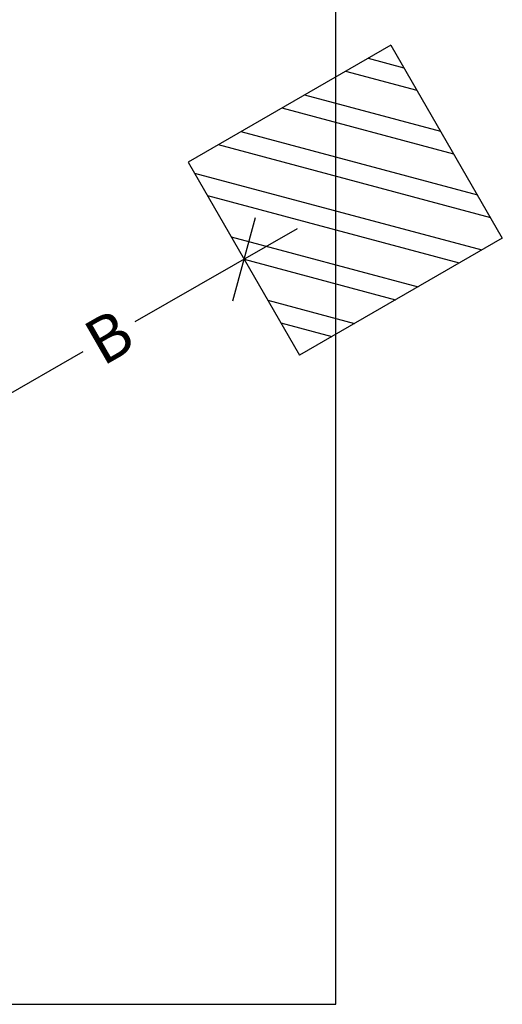
# Model space of a CAD drawing. Extents: x -100 to 530, y -9 to 457.
# Drawn here: x 381 to 530, y 0 to 303 of the extents above; entities that cross this region are included whole.
import ezdxf

# ---------------------------------------------------------------- set-up
doc = ezdxf.new("R2010")
doc.units = 0
doc.header["$LTSCALE"] = 0.125
doc.header["$MEASUREMENT"] = 0
doc.header["$PDMODE"] = 35
doc.layers.get('0').update_dxf_attribs({"linetype": 'CONTINUOUS'})
doc.layers.get('DEFPOINTS').update_dxf_attribs({"linetype": 'CONTINUOUS'})
doc.layers.add('DIM_CIRCULATION_LIBRE', color=7, linetype='CONTINUOUS')
doc.layers.add('PRINCIPAL', color=7, linetype='CONTINUOUS')
doc.styles.add('DIM', font='romans.shx')
doc.dimstyles.new('Implantation (Pied-mètre)', dxfattribs={"dimscale": 96, "dimtxt": 0.09375, "dimasz": 0.125, "dimexe": 0.125, "dimexo": 0.125, "dimgap": 0.03, "dimtad": 1, "dimdec": 0, "dimzin": 0, "dimdsep": 46, "dimlunit": 4, "dimtxsty": 'DIM', "dimblk1": 'OBLIQUE', "dimblk2": 'OBLIQUE', "dimsah": 1, "dimcen": 0.089844, "dimdle": 0.125, "dimclrt": 7, "dimadec": 0, "dimazin": 0, "dimtfac": 1, "dimtdec": 0, "dimtofl": 0, "dimtmove": 0, "dimatfit": 3, "dimldrblk": 'OBLIQUE', "dimfxl": 0, "dimfrac": 2, "dimtolj": 1, "dimtzin": 0, "dimarcsym": 0})

# ---------------------------------------------------------------- blocks, each defined once
blk = doc.blocks.new('_OBLIQUE')
at = {"color": 0, "linetype": 'ByBlock'}
blk.add_line((-0.5, -0.5), (0.5, 0.5), dxfattribs=at)
blk = doc.blocks.new('*D215')
at = {"layer": 'DEFPOINTS', "color": 0}
for p in [(450.34, 229.39), (450.34, 229.39), (367.14, 181.6)]:
    blk.add_point(p, dxfattribs=at)
at = {"layer": 'DIM_CIRCULATION_LIBRE', "color": 0, "lineweight": -2}
for p, q in [((441, 245.65), (441, 245.65)), ((466.59, 238.73), (416.71, 210.07)), ((350.88, 172.26), (400.77, 200.92)), ((357.8, 197.86), (357.8, 197.86))]:
    blk.add_line(p, q, dxfattribs=at)
at = {"layer": 'DIM_CIRCULATION_LIBRE', "color": 0, "lineweight": -2, "xscale": 18.75, "yscale": 18.75, "zscale": 18.75}
for p, rotation in [((450.34, 229.39), 29.87427418460948), ((367.14, 181.6), 209.8742741846095)]:
    blk.add_blockref('_OBLIQUE', p, dxfattribs=dict(at, rotation=rotation))
at = {"layer": 'DIM_CIRCULATION_LIBRE', "color": 7, "insert": (408.74, 205.49), "char_height": 14.062, "attachment_point": 5, "rotation": 29.8743, "style": 'DIM'}
blk.add_mtext('\\A1;B', dxfattribs=at)

msp = doc.modelspace()

# ---------------------------------------------------------------- linework, layer by layer
at = {"color": 7, "linetype": 'Continuous'}
for p, q in [((495.42004, 295.30001), (433.06622, 259.30001)), ((495.42004, 295.30001), (529.73254, 235.86902)), ((488.46709, 291.28572), (499.43434, 288.34706)), ((481.53888, 287.28572), (503.43434, 281.41885)), ((468.87117, 279.97201), (510.74804, 268.75114)), ((461.94297, 275.97201), (514.74804, 261.82294)), ((449.27525, 268.65831), (522.06175, 249.15522)), ((442.34705, 264.65831), (526.06175, 242.22702)), ((433.06622, 259.30001), (467.37872, 199.86902)), ((435.02163, 255.91313), (523.42283, 232.2261)), ((439.02163, 248.98493), (516.49462, 228.2261)), ((446.33534, 236.31721), (503.82691, 220.9124)), ((529.73254, 235.86902), (467.37872, 199.86902)), ((450.33534, 229.38901), (496.89871, 216.9124)), ((457.64905, 216.7213), (484.23099, 209.59869)), ((461.64905, 209.79309), (477.30279, 205.59869))]:
    msp.add_line(p, q, dxfattribs=at)
at = {"layer": 'PRINCIPAL'}
for p, q in [((478.52489, 0), (478.52489, 399.7164)), ((0, 0), (478.52489, 0))]:
    msp.add_line(p, q, dxfattribs=at)

# ---------------------------------------------------------------- dimensions: what is measured, and where the dimension line sits
at = {"layer": 'DIM_CIRCULATION_LIBRE'}
dim = msp.add_aligned_dim(p1=(367.1414, 181.60007), p2=(450.33534, 229.38901), distance=0, text='B', dimstyle='Implantation (Pied-mètre)', override={"dimscale": 150, "dimtad": 0, "dimdec": 4}, dxfattribs=at)
dim.commit()
dim.dimension.update_dxf_attribs({"geometry": '*D215', "text_midpoint": (408.73837, 205.49454)})

doc.saveas('drawing.dxf')
